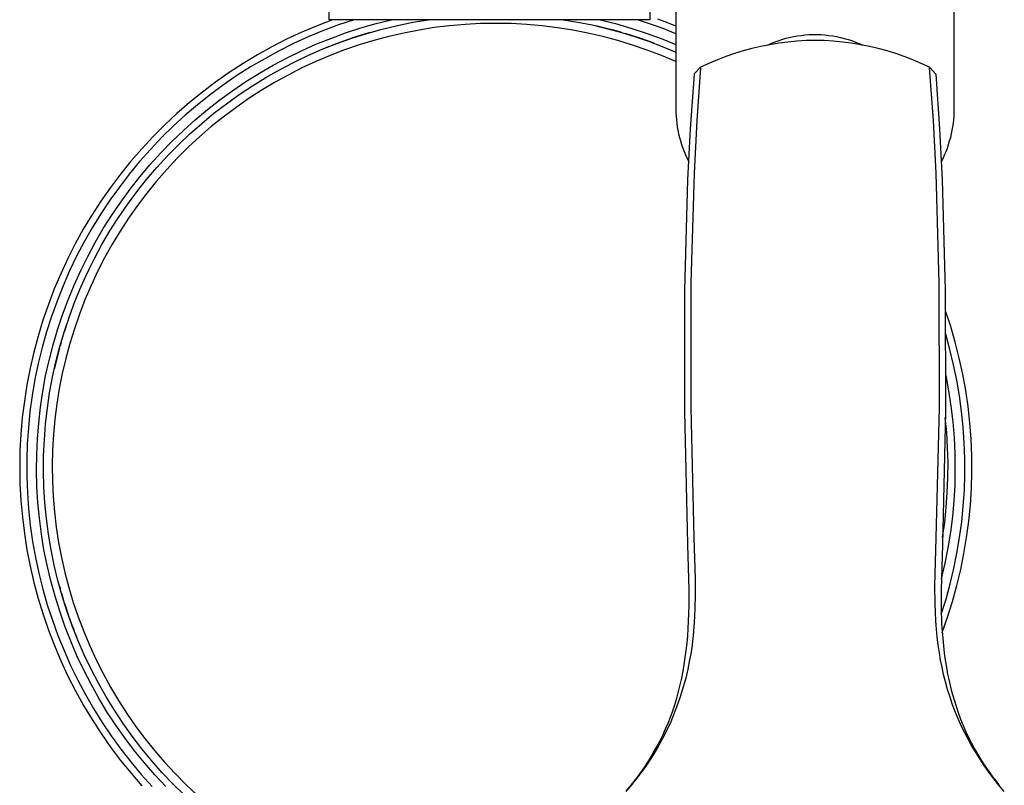
# Model space of a CAD drawing. Units: millimetres. Extents: x -343 to 192, y -997 to 1067.
# Drawn here: x 50 to 163, y -903 to -815 of the extents above; entities that cross this region are included whole.
import ezdxf

# ---------------------------------------------------------------- set-up
doc = ezdxf.new("R2010")
doc.units = ezdxf.units.MM
doc.header["$MEASUREMENT"] = 0
doc.layers.add('Default', color=7, linetype='Continuous', true_color=0x000000)

msp = doc.modelspace()

# ---------------------------------------------------------------- linework, layer by layer
at = {"layer": 'Default', "color": 7, "true_color": 0xffffff}
for p, q in [((85.81, -815.01), (85.81, -775.01)), ((157.66, -825.28), (157.66, -795.81)), ((125.66, -806.21), (125.66, -825.28)), ((122.66, -814.14), (122.66, -815.01)), ((84.42, -815.7), (82.66, -816.45)), ((86.2, -815.01), (84.42, -815.7)), ((86.9, -815.61), (85.15, -816.26)), ((122.66, -815.01), (85.81, -815.01)), ((88.68, -815.01), (86.9, -815.61)), ((89.45, -815.96), (91.2, -815.46)), ((91.2, -815.46), (92.97, -815.01)), ((91.89, -816.1), (93.65, -815.68)), ((93.65, -815.68), (95.43, -815.31)), ((95.43, -815.31), (97.22, -815.01)), ((99.66, -815.71), (97.9, -815.92)), ((101.43, -815.55), (99.66, -815.71)), ((103.2, -815.46), (101.43, -815.55)), ((104.97, -815.43), (103.2, -815.46)), ((106.75, -815.46), (104.97, -815.43)), ((108.52, -815.56), (106.75, -815.46)), ((110.29, -815.71), (108.52, -815.56)), ((112.05, -815.93), (110.29, -815.71)), ((112.71, -815.01), (114.38, -815.29)), ((114.38, -815.29), (116.03, -815.62)), ((116.03, -815.62), (117.68, -816.01)), ((117.54, -815.98), (116.45, -815.72)), ((116.95, -815.01), (118.73, -815.46)), ((118.73, -815.46), (120.5, -815.97)), ((122.74, -815.51), (121.25, -815.01)), ((124.21, -816.04), (122.74, -815.51)), ((124.63, -815.35), (123.59, -814.96)), ((125.66, -815.76), (124.63, -815.35)), ((82.66, -816.45), (80.93, -817.25)), ((83.42, -816.98), (81.72, -817.76)), ((85.15, -816.26), (83.42, -816.98)), ((86, -817.16), (87.71, -816.53)), ((87.71, -816.53), (89.45, -815.96)), ((88.76, -817.02), (87.9, -817.31)), ((88.41, -817.14), (90.14, -816.59)), ((89.62, -816.75), (88.76, -817.02)), ((90.49, -816.49), (89.64, -816.74)), ((90.14, -816.59), (91.89, -816.1)), ((92.67, -816.94), (90.95, -817.39)), ((94.4, -816.54), (92.67, -816.94)), ((96.14, -816.2), (94.4, -816.54)), ((97.9, -815.92), (96.14, -816.2)), ((113.81, -816.2), (112.05, -815.93)), ((115.55, -816.54), (113.81, -816.2)), ((117.28, -816.94), (115.55, -816.54)), ((118.99, -817.4), (117.28, -816.94)), ((118.63, -816.26), (117.54, -815.98)), ((117.68, -816.01), (119.31, -816.45)), ((119.36, -816.46), (118.64, -816.26)), ((119.31, -816.45), (120.92, -816.94)), ((121.51, -817.13), (119.84, -816.6)), ((120.5, -815.97), (122.24, -816.54)), ((120.92, -816.94), (122.52, -817.49)), ((122.24, -816.54), (123.96, -817.17)), ((125.66, -816.63), (124.21, -816.04)), ((138.3, -817.15), (138.74, -817.05)), ((138.74, -817.05), (139.18, -816.95)), ((139.18, -816.95), (139.63, -816.87)), ((139.63, -816.87), (140.08, -816.81)), ((140.08, -816.81), (140.53, -816.76)), ((140.53, -816.76), (140.98, -816.73)), ((140.98, -816.73), (141.43, -816.72)), ((141.43, -816.72), (141.89, -816.72)), ((141.89, -816.72), (142.34, -816.73)), ((142.34, -816.73), (142.79, -816.76)), ((142.79, -816.76), (143.24, -816.81)), ((143.24, -816.81), (143.69, -816.87)), ((143.69, -816.87), (144.14, -816.95)), ((144.14, -816.95), (144.58, -817.05)), ((144.58, -817.05), (145.02, -817.16)), ((79.23, -818.12), (77.56, -819.05)), ((80.93, -817.25), (79.23, -818.12)), ((81.72, -817.76), (80.05, -818.6)), ((82.64, -818.59), (84.3, -817.84)), ((84.3, -817.84), (86, -817.16)), ((85.02, -818.41), (86.71, -817.74)), ((85.78, -818.1), (85.36, -818.27)), ((87.03, -817.62), (86.2, -817.94)), ((86.71, -817.74), (88.41, -817.14)), ((87.89, -817.32), (87.05, -817.62)), ((89.25, -817.91), (87.58, -818.49)), ((90.95, -817.39), (89.25, -817.91)), ((120.69, -817.92), (118.99, -817.4)), ((122.37, -818.5), (120.69, -817.92)), ((123.16, -817.72), (121.51, -817.13)), ((122.52, -817.49), (124.1, -818.08)), ((123.96, -817.17), (125.66, -817.86)), ((124.1, -818.08), (125.66, -818.73)), ((135.43, -818.09), (134.41, -818.33)), ((136.46, -817.88), (135.43, -818.09)), ((136.18, -817.93), (136.51, -817.78)), ((137.49, -817.72), (136.46, -817.88)), ((136.51, -817.78), (136.84, -817.64)), ((136.84, -817.64), (137.18, -817.51)), ((137.18, -817.51), (137.52, -817.39)), ((138.53, -817.58), (137.49, -817.72)), ((137.52, -817.39), (137.86, -817.28)), ((137.86, -817.28), (138.3, -817.15)), ((139.57, -817.48), (138.53, -817.58)), ((140.62, -817.42), (139.57, -817.48)), ((141.66, -817.39), (140.62, -817.42)), ((142.71, -817.42), (141.66, -817.39)), ((143.76, -817.48), (142.71, -817.42)), ((144.8, -817.58), (143.76, -817.48)), ((145.84, -817.72), (144.8, -817.58)), ((145.02, -817.16), (145.46, -817.28)), ((145.46, -817.28), (145.89, -817.42)), ((146.87, -817.88), (145.84, -817.72)), ((145.89, -817.42), (146.32, -817.58)), ((146.32, -817.58), (146.74, -817.75)), ((146.74, -817.75), (147.15, -817.93)), ((147.9, -818.09), (146.87, -817.88)), ((148.92, -818.33), (147.9, -818.09)), ((77.56, -819.05), (75.93, -820.03)), ((80.05, -818.6), (78.41, -819.49)), ((80.99, -819.39), (82.64, -818.59)), ((81.72, -819.92), (83.36, -819.13)), ((83.36, -819.13), (85.02, -818.41)), ((85.92, -819.12), (84.28, -819.82)), ((87.58, -818.49), (85.92, -819.12)), ((124.03, -819.13), (122.37, -818.5)), ((125.66, -819.82), (124.03, -819.13)), ((131.41, -819.25), (130.43, -819.63)), ((132.4, -818.91), (131.41, -819.25)), ((133.4, -818.6), (132.4, -818.91)), ((134.41, -818.33), (133.4, -818.6)), ((149.93, -818.6), (148.92, -818.33)), ((150.93, -818.91), (149.93, -818.6)), ((151.92, -819.25), (150.93, -818.91)), ((152.9, -819.63), (151.92, -819.25)), ((75.93, -820.03), (74.33, -821.07)), ((76.79, -820.44), (75.22, -821.44)), ((78.41, -819.49), (76.79, -820.44)), ((77.8, -821.16), (79.38, -820.25)), ((79.38, -820.25), (80.99, -819.39)), ((80.11, -820.76), (81.72, -819.92)), ((84.28, -819.82), (82.67, -820.56)), ((129.46, -820.03), (128.51, -820.47)), ((130.43, -819.63), (129.46, -820.03)), ((153.87, -820.03), (152.9, -819.63)), ((154.82, -820.47), (153.87, -820.03)), ((74.33, -821.07), (72.76, -822.17)), ((75.22, -821.44), (73.67, -822.5)), ((76.25, -822.12), (77.8, -821.16)), ((78.54, -821.65), (80.11, -820.76)), ((81.09, -821.37), (79.54, -822.23)), ((82.67, -820.56), (81.09, -821.37)), ((127.36, -827.56), (127.8, -821.28)), ((127.8, -821.25), (127.81, -821.23)), ((127.8, -821.28), (127.8, -821.25)), ((127.81, -821.21), (128.51, -820.47)), ((127.81, -821.23), (127.81, -821.21)), ((128.51, -820.56), (128.07, -826.59)), ((128.51, -820.47), (128.51, -820.56)), ((154.82, -820.56), (154.82, -820.47)), ((154.82, -820.47), (155.53, -821.28)), ((155.26, -826.59), (154.82, -820.56)), ((155.53, -821.28), (155.97, -827.56)), ((72.76, -822.17), (71.24, -823.32)), ((73.67, -822.5), (72.17, -823.61)), ((74.74, -823.14), (76.25, -822.12)), ((75.48, -823.6), (76.99, -822.6)), ((76.99, -822.6), (78.54, -821.65)), ((79.54, -822.23), (78.01, -823.14)), ((71.24, -823.32), (69.76, -824.52)), ((72.17, -823.61), (70.7, -824.78)), ((73.26, -824.22), (74.74, -823.14)), ((74.01, -824.66), (75.48, -823.6)), ((78.01, -823.14), (76.52, -824.1)), ((69.76, -824.52), (68.32, -825.78)), ((70.7, -824.78), (69.28, -825.99)), ((71.82, -825.34), (73.26, -824.22)), ((72.57, -825.76), (74.01, -824.66)), ((76.52, -824.1), (75.07, -825.12)), ((68.32, -825.78), (66.92, -827.08)), ((69.28, -825.99), (67.9, -827.25)), ((70.42, -826.51), (71.82, -825.34)), ((71.17, -826.92), (72.57, -825.76)), ((75.07, -825.12), (73.65, -826.19)), ((125.66, -825.28), (125.67, -825.69)), ((125.67, -825.69), (125.69, -826.1)), ((125.69, -826.1), (125.72, -826.5)), ((157.61, -826.5), (157.64, -826.1)), ((157.64, -826.1), (157.66, -825.69)), ((157.66, -825.69), (157.66, -825.28)), ((66.92, -827.08), (65.57, -828.43)), ((69.06, -827.73), (70.42, -826.51)), ((69.81, -828.12), (71.17, -826.92)), ((73.65, -826.19), (72.26, -827.3)), ((125.72, -826.5), (125.77, -826.91)), ((125.77, -826.91), (125.83, -827.31)), ((128.07, -826.59), (127.75, -832.63)), ((155.58, -832.63), (155.26, -826.59)), ((157.5, -827.31), (157.56, -826.91)), ((157.56, -826.91), (157.61, -826.5)), ((67.9, -827.25), (66.56, -828.56)), ((67.74, -828.99), (69.06, -827.73)), ((68.5, -829.37), (69.81, -828.12)), ((72.26, -827.3), (70.92, -828.46)), ((125.83, -827.31), (125.9, -827.72)), ((125.9, -827.72), (125.98, -828.12)), ((125.98, -828.12), (126.08, -828.53)), ((127.05, -833.41), (127.36, -827.56)), ((155.97, -827.56), (156.28, -833.41)), ((157.25, -828.53), (157.35, -828.12)), ((157.35, -828.12), (157.43, -827.72)), ((157.43, -827.72), (157.5, -827.31)), ((65.57, -828.43), (64.27, -829.83)), ((66.56, -828.56), (65.27, -829.92)), ((66.47, -830.3), (67.74, -828.99)), ((67.23, -830.66), (68.5, -829.37)), ((70.92, -828.46), (69.62, -829.67)), ((126.08, -828.53), (126.19, -828.94)), ((126.19, -828.94), (126.32, -829.35)), ((126.32, -829.35), (126.46, -829.76)), ((156.87, -829.76), (157.01, -829.35)), ((157.01, -829.35), (157.13, -828.94)), ((157.13, -828.94), (157.25, -828.53)), ((64.27, -829.83), (63.02, -831.27)), ((65.27, -829.92), (64.03, -831.32)), ((65.24, -831.66), (66.47, -830.3)), ((69.62, -829.67), (68.36, -830.92)), ((126.46, -829.76), (126.62, -830.16)), ((126.62, -830.16), (126.78, -830.55)), ((126.78, -830.55), (126.96, -830.94)), ((156.37, -830.94), (156.55, -830.55)), ((156.55, -830.55), (156.71, -830.16)), ((156.71, -830.16), (156.87, -829.76)), ((63.02, -831.27), (61.82, -832.75)), ((64.03, -831.32), (62.84, -832.76)), ((64.06, -833.05), (65.24, -831.66)), ((66, -832), (67.23, -830.66)), ((68.36, -830.92), (67.15, -832.22)), ((126.96, -830.94), (127.15, -831.32)), ((156.18, -831.32), (156.37, -830.94)), ((61.82, -832.75), (60.67, -834.28)), ((62.84, -832.76), (61.7, -834.24)), ((64.83, -833.38), (66, -832)), ((67.15, -832.22), (65.98, -833.56)), ((127.75, -832.63), (127.39, -845.25)), ((155.94, -845.25), (155.58, -832.63)), ((62.93, -834.49), (64.06, -833.05)), ((63.7, -834.8), (64.83, -833.38)), ((65.98, -833.56), (64.86, -834.94)), ((126.7, -846.1), (127.05, -833.41)), ((156.28, -833.41), (156.63, -846.1)), ((60.67, -834.28), (59.58, -835.84)), ((61.7, -834.24), (60.61, -835.76)), ((61.86, -835.96), (62.93, -834.49)), ((62.62, -836.26), (63.7, -834.8)), ((64.86, -834.94), (63.79, -836.35)), ((59.58, -835.84), (58.54, -837.45)), ((60.61, -835.76), (59.57, -837.32)), ((60.83, -837.47), (61.86, -835.96)), ((61.6, -837.75), (62.62, -836.26)), ((59.57, -837.32), (58.59, -838.91)), ((63.79, -836.35), (62.77, -837.8)), ((58.54, -837.45), (57.56, -839.08)), ((59.85, -839.01), (60.83, -837.47)), ((60.62, -839.28), (61.6, -837.75)), ((62.77, -837.8), (61.8, -839.29)), ((57.56, -839.08), (56.64, -840.75)), ((58.59, -838.91), (57.66, -840.54)), ((58.93, -840.59), (59.85, -839.01)), ((59.7, -840.85), (60.62, -839.28)), ((61.8, -839.29), (60.88, -840.81)), ((56.64, -840.75), (55.77, -842.46)), ((57.66, -840.54), (56.79, -842.19)), ((58.07, -842.2), (58.93, -840.59)), ((60.88, -840.81), (60.01, -842.36)), ((58.84, -842.44), (59.7, -840.85)), ((55.77, -842.46), (54.96, -844.19)), ((56.79, -842.19), (55.98, -843.88)), ((57.26, -843.83), (58.07, -842.2)), ((58.03, -844.07), (58.84, -842.44)), ((58.7, -842.72), (58.36, -843.39)), ((59.04, -842.06), (58.81, -842.5)), ((60.01, -842.36), (59.2, -843.94)), ((54.96, -844.19), (54.22, -845.94)), ((55.98, -843.88), (55.23, -845.59)), ((56.5, -845.5), (57.26, -843.83)), ((57.28, -845.72), (58.03, -844.07)), ((58.25, -843.62), (57.92, -844.3)), ((59.2, -843.94), (58.45, -845.55)), ((127.39, -845.25), (127.38, -859.62)), ((155.95, -859.62), (155.94, -845.25)), ((54.22, -845.94), (53.54, -847.73)), ((55.23, -845.59), (54.54, -847.33)), ((55.81, -847.19), (56.5, -845.5)), ((56.59, -847.39), (57.28, -845.72)), ((58.45, -845.55), (57.75, -847.18)), ((126.69, -860.03), (126.7, -846.1)), ((156.63, -846.1), (156.64, -860.03)), ((54.54, -847.33), (53.9, -849.09)), ((55.17, -848.9), (55.81, -847.19)), ((55.96, -849.09), (56.59, -847.39)), ((57.75, -847.18), (57.11, -848.83)), ((53.54, -847.73), (52.92, -849.53)), ((56.1, -848.69), (55.73, -849.74)), ((157.25, -850.26), (156.66, -848.47)), ((52.92, -849.53), (52.36, -851.36)), ((53.9, -849.09), (53.33, -850.87)), ((54.6, -850.63), (55.17, -848.9)), ((55.38, -850.81), (55.96, -849.09)), ((55.73, -849.74), (55.38, -850.81)), ((57.11, -848.83), (56.53, -850.51)), ((53.33, -850.87), (52.83, -852.67)), ((54.08, -852.38), (54.6, -850.63)), ((54.87, -852.55), (55.38, -850.81)), ((56.53, -850.51), (56, -852.21)), ((157.77, -852.07), (157.25, -850.26)), ((52.36, -851.36), (51.86, -853.2)), ((55.02, -852.02), (54.88, -852.5)), ((55.3, -851.06), (55.16, -851.54)), ((157.16, -852.9), (156.68, -851.15)), ((158.23, -853.9), (157.77, -852.07)), ((51.86, -853.2), (51.44, -855.06)), ((52.83, -852.67), (52.38, -854.49)), ((53.63, -854.15), (54.08, -852.38)), ((54.41, -854.31), (54.87, -852.55)), ((54.81, -852.75), (54.5, -853.96)), ((56, -852.21), (55.54, -853.92)), ((157.59, -854.66), (157.16, -852.9)), ((53.23, -855.94), (53.63, -854.15)), ((54.02, -856.08), (54.41, -854.31)), ((54.5, -853.96), (54.21, -855.17)), ((55.54, -853.92), (55.13, -855.65)), ((158.63, -855.74), (158.23, -853.9)), ((51.44, -855.06), (51.07, -856.94)), ((52.38, -854.49), (52, -856.32)), ((157.95, -856.44), (157.59, -854.66)), ((52, -856.32), (51.68, -858.17)), ((52.9, -857.73), (53.23, -855.94)), ((53.69, -857.86), (54.02, -856.08)), ((55.13, -855.65), (54.79, -857.39)), ((156.68, -855.84), (157.01, -857.63)), ((158.26, -858.22), (157.95, -856.44)), ((158.97, -857.6), (158.63, -855.74)), ((51.07, -856.94), (50.78, -858.82)), ((52.63, -859.54), (52.9, -857.73)), ((54.79, -857.39), (54.5, -859.14)), ((157.01, -857.63), (157.28, -859.42)), ((159.24, -859.46), (158.97, -857.6)), ((50.78, -858.82), (50.54, -860.72)), ((51.68, -858.17), (51.43, -860.02)), ((53.43, -859.65), (53.69, -857.86)), ((158.5, -860.02), (158.26, -858.22)), ((51.43, -860.02), (51.24, -861.88)), ((52.43, -861.35), (52.63, -859.54)), ((53.22, -861.45), (53.43, -859.65)), ((54.5, -859.14), (54.28, -860.91)), ((127.04, -875.25), (126.69, -860.03)), ((127.38, -859.62), (127.74, -874.54)), ((155.59, -874.54), (155.95, -859.62)), ((156.64, -860.03), (156.29, -875.29)), ((157.28, -859.42), (157.49, -861.22)), ((158.69, -861.83), (158.5, -860.02)), ((159.45, -861.33), (159.24, -859.46)), ((50.54, -860.72), (50.38, -862.62)), ((54.28, -860.91), (54.12, -862.67)), ((156.79, -862.45), (156.63, -860.73)), ((51.24, -861.88), (51.11, -863.75)), ((52.28, -863.17), (52.43, -861.35)), ((53.08, -863.26), (53.22, -861.45)), ((157.49, -861.22), (157.64, -863.03)), ((158.81, -863.64), (158.69, -861.83)), ((159.59, -863.21), (159.45, -861.33)), ((50.38, -862.62), (50.28, -864.52)), ((52.2, -865), (52.28, -863.17)), ((53, -865.07), (53.08, -863.26)), ((54.12, -862.67), (54.02, -864.45)), ((156.9, -864.17), (156.79, -862.45)), ((157.64, -863.03), (157.72, -864.84)), ((159.67, -865.1), (159.59, -863.21)), ((50.28, -864.52), (50.25, -866.43)), ((51.11, -863.75), (51.05, -865.62)), ((54.02, -864.45), (53.98, -866.22)), ((156.94, -865.89), (156.9, -864.17)), ((158.87, -865.45), (158.81, -863.64)), ((51.05, -865.62), (51.06, -867.49)), ((52.19, -866.82), (52.2, -865)), ((52.99, -866.89), (53, -865.07)), ((157.72, -864.84), (157.74, -866.66)), ((158.88, -867.26), (158.87, -865.45)), ((159.68, -866.98), (159.67, -865.1)), ((50.25, -866.43), (50.28, -868.34)), ((52.23, -868.65), (52.19, -866.82)), ((53.98, -866.22), (54.01, -868)), ((156.93, -867.61), (156.94, -865.89)), ((157.74, -866.66), (157.71, -868.47)), ((51.06, -867.49), (51.13, -869.36)), ((53.03, -868.7), (52.99, -866.89)), ((156.86, -869.34), (156.93, -867.61)), ((158.82, -869.08), (158.88, -867.26)), ((159.63, -868.86), (159.68, -866.98)), ((50.28, -868.34), (50.38, -870.25)), ((52.34, -870.47), (52.23, -868.65)), ((53.15, -870.51), (53.03, -868.7)), ((54.01, -868), (54.09, -869.77)), ((157.71, -868.47), (157.6, -870.28)), ((158.7, -870.89), (158.82, -869.08)), ((159.51, -870.74), (159.63, -868.86)), ((51.13, -869.36), (51.26, -871.22)), ((54.09, -869.77), (54.24, -871.54)), ((156.74, -871.05), (156.86, -869.34)), ((50.38, -870.25), (50.55, -872.15)), ((51.26, -871.22), (51.46, -873.08)), ((52.51, -872.29), (52.34, -870.47)), ((53.32, -872.31), (53.15, -870.51)), ((156.56, -872.77), (156.74, -871.05)), ((157.6, -870.28), (157.44, -872.09)), ((158.52, -872.69), (158.7, -870.89)), ((159.33, -872.62), (159.51, -870.74)), ((50.55, -872.15), (50.78, -874.04)), ((52.75, -874.1), (52.51, -872.29)), ((53.56, -874.11), (53.32, -872.31)), ((54.24, -871.54), (54.45, -873.3)), ((157.44, -872.09), (157.21, -873.89)), ((51.46, -873.08), (51.72, -874.94)), ((54.45, -873.3), (54.72, -875.06)), ((156.32, -874.48), (156.56, -872.77)), ((158.27, -874.49), (158.52, -872.69)), ((159.08, -874.49), (159.33, -872.62)), ((50.78, -874.04), (51.08, -875.93)), ((53.04, -875.9), (52.75, -874.1)), ((53.86, -875.9), (53.56, -874.11)), ((127.74, -874.54), (127.88, -879.24)), ((155.44, -880.1), (155.59, -874.54)), ((157.21, -873.89), (156.93, -875.68)), ((157.97, -876.28), (158.27, -874.49)), ((158.77, -876.35), (159.08, -874.49)), ((51.72, -874.94), (52.05, -876.78)), ((54.72, -875.06), (55.05, -876.8)), ((127.04, -875.29), (127.04, -875.25)), ((127.19, -880.56), (127.04, -875.29)), ((156.29, -875.29), (156.14, -880.56)), ((156.93, -875.68), (156.58, -877.46)), ((51.08, -875.93), (51.45, -877.8)), ((52.05, -876.78), (52.44, -878.61)), ((53.4, -877.69), (53.04, -875.9)), ((54.22, -877.68), (53.86, -875.9)), ((55.05, -876.8), (55.45, -878.53)), ((157.61, -878.06), (157.97, -876.28)), ((158.4, -878.19), (158.77, -876.35)), ((51.45, -877.8), (51.88, -879.66)), ((53.82, -879.47), (53.4, -877.69)), ((54.64, -879.44), (54.22, -877.68)), ((156.58, -877.46), (156.17, -879.23)), ((157.19, -879.82), (157.61, -878.06)), ((52.44, -878.61), (52.9, -880.42)), ((55.45, -878.53), (55.9, -880.25)), ((127.88, -879.24), (127.89, -880.99)), ((157.96, -880.03), (158.4, -878.19)), ((51.88, -879.66), (52.37, -881.51)), ((54.31, -881.23), (53.82, -879.47)), ((55.13, -881.19), (54.64, -879.44)), ((54.8, -880.02), (54.92, -880.45)), ((55.9, -880.25), (56.41, -881.95)), ((155.46, -882.1), (155.44, -880.1)), ((156.71, -881.57), (157.19, -879.82)), ((157.46, -881.84), (157.96, -880.03)), ((52.37, -881.51), (52.93, -883.33)), ((52.9, -880.42), (53.42, -882.22)), ((54.85, -882.97), (54.31, -881.23)), ((55.04, -880.89), (55.29, -881.74)), ((55.67, -882.92), (55.13, -881.19)), ((127.18, -882.34), (127.19, -880.56)), ((127.89, -880.99), (127.85, -882.74)), ((156.14, -880.56), (156.15, -882.49)), ((53.42, -882.22), (54, -884)), ((55.3, -881.76), (55.57, -882.62)), ((55.58, -882.62), (55.87, -883.48)), ((56.41, -881.95), (56.98, -883.63)), ((127.13, -884.12), (127.18, -882.34)), ((155.49, -883.09), (155.46, -882.1)), ((156.15, -882.49), (156.21, -884.42)), ((156.17, -883.3), (156.71, -881.57)), ((156.9, -883.64), (157.46, -881.84)), ((52.93, -883.33), (53.55, -885.14)), ((55.45, -884.7), (54.85, -882.97)), ((56.28, -884.63), (55.67, -882.92)), ((55.87, -883.49), (56.17, -884.33)), ((56.98, -883.63), (57.61, -885.29)), ((127.85, -882.74), (127.77, -884.25)), ((155.55, -884.09), (155.49, -883.09)), ((156.28, -885.42), (156.9, -883.64)), ((54, -884), (54.64, -885.76)), ((56.11, -886.4), (55.45, -884.7)), ((56.18, -884.34), (56.49, -885.18)), ((56.94, -886.31), (56.28, -884.63)), ((127.08, -884.96), (127.13, -884.12)), ((127.77, -884.25), (127.64, -885.75)), ((155.62, -885.01), (155.55, -884.09)), ((156.21, -884.42), (156.27, -885.27)), ((53.55, -885.14), (54.23, -886.92)), ((54.64, -885.76), (55.34, -887.49)), ((56.65, -885.6), (56.82, -886.02)), ((57.61, -885.29), (58.29, -886.93)), ((126.95, -886.65), (127.02, -885.81)), ((127.02, -885.81), (127.08, -884.96)), ((127.64, -885.75), (127.57, -886.44)), ((155.7, -885.93), (155.62, -885.01)), ((155.81, -886.84), (155.7, -885.93)), ((156.27, -885.27), (156.33, -886.11)), ((54.23, -886.92), (54.98, -888.68)), ((56.83, -888.08), (56.11, -886.4)), ((57.67, -887.98), (56.94, -886.31)), ((58.29, -886.93), (59.04, -888.54)), ((126.86, -887.49), (126.95, -886.65)), ((127.48, -887.13), (127.37, -887.85)), ((127.57, -886.44), (127.48, -887.13)), ((155.95, -887.75), (155.81, -886.84)), ((156.33, -886.11), (156.41, -886.96)), ((156.41, -886.96), (156.51, -887.8)), ((55.34, -887.49), (56.1, -889.2)), ((57.61, -889.73), (56.83, -888.08)), ((58.45, -889.61), (57.67, -887.98)), ((126.63, -889.08), (126.75, -888.28)), ((126.75, -888.28), (126.86, -887.49)), ((127.37, -887.85), (127.24, -888.57)), ((156.09, -888.59), (155.95, -887.75)), ((156.51, -887.8), (156.62, -888.6)), ((54.98, -888.68), (55.79, -890.41)), ((56.1, -889.2), (56.92, -890.88)), ((59.04, -888.54), (59.84, -890.13)), ((126.5, -889.86), (126.63, -889.08)), ((127.24, -888.57), (127.04, -889.61)), ((156.25, -889.41), (156.09, -888.59)), ((156.43, -890.24), (156.25, -889.41)), ((156.62, -888.6), (156.75, -889.39)), ((156.75, -889.39), (156.9, -890.18)), ((55.79, -890.41), (56.66, -892.11)), ((58.45, -891.35), (57.61, -889.73)), ((59.29, -891.22), (58.45, -889.61)), ((59.84, -890.13), (60.69, -891.68)), ((126.34, -890.65), (126.5, -889.86)), ((127.04, -889.61), (126.8, -890.65)), ((156.64, -891.06), (156.43, -890.24)), ((156.9, -890.18), (157.06, -890.97)), ((56.92, -890.88), (57.8, -892.53)), ((59.34, -892.95), (58.45, -891.35)), ((60.18, -892.8), (59.29, -891.22)), ((60.69, -891.68), (61.6, -893.21)), ((125.98, -892.19), (126.17, -891.42)), ((126.17, -891.42), (126.34, -890.65)), ((126.52, -891.67), (126.21, -892.69)), ((126.8, -890.65), (126.52, -891.67)), ((156.89, -891.95), (156.64, -891.06)), ((157.06, -890.97), (157.23, -891.7)), ((157.23, -891.7), (157.42, -892.43)), ((56.66, -892.11), (57.58, -893.78)), ((57.8, -892.53), (58.73, -894.16)), ((61.13, -894.34), (60.18, -892.8)), ((125.76, -892.96), (125.98, -892.19)), ((126.21, -892.69), (125.86, -893.69)), ((157.17, -892.84), (156.89, -891.95)), ((157.47, -893.72), (157.17, -892.84)), ((157.42, -892.43), (157.63, -893.16)), ((57.58, -893.78), (58.56, -895.41)), ((60.28, -894.51), (59.34, -892.95)), ((61.6, -893.21), (62.55, -894.7)), ((125.3, -894.42), (125.53, -893.72)), ((125.86, -893.69), (125.48, -894.68)), ((125.53, -893.72), (125.76, -892.96)), ((157.8, -894.59), (157.47, -893.72)), ((157.63, -893.16), (157.86, -893.88)), ((157.86, -893.88), (158.11, -894.62)), ((58.73, -894.16), (59.72, -895.74)), ((61.28, -896.04), (60.28, -894.51)), ((62.13, -895.86), (61.13, -894.34)), ((62.55, -894.7), (63.57, -896.16)), ((124.77, -895.81), (125.04, -895.12)), ((125.04, -895.12), (125.3, -894.42)), ((125.48, -894.68), (125.07, -895.66)), ((158.14, -895.4), (157.8, -894.59)), ((158.11, -894.62), (158.39, -895.36)), ((58.56, -895.41), (59.6, -897.01)), ((59.72, -895.74), (60.77, -897.29)), ((62.33, -897.53), (61.28, -896.04)), ((63.18, -897.33), (62.13, -895.86)), ((63.57, -896.16), (64.63, -897.59)), ((124.48, -896.49), (124.77, -895.81)), ((125.07, -895.66), (124.62, -896.63)), ((158.51, -896.2), (158.14, -895.4)), ((158.39, -895.36), (158.68, -896.1)), ((158.86, -896.93), (158.51, -896.2)), ((158.68, -896.1), (159, -896.82)), ((59.6, -897.01), (60.7, -898.58)), ((60.77, -897.29), (61.86, -898.81)), ((64.28, -898.77), (63.18, -897.33)), ((123.81, -897.89), (124.15, -897.2)), ((124.62, -896.63), (124.14, -897.57)), ((124.15, -897.2), (124.48, -896.49)), ((159.24, -897.65), (158.86, -896.93)), ((159, -896.82), (159.31, -897.48)), ((63.44, -898.99), (62.33, -897.53)), ((64.63, -897.59), (65.74, -898.97)), ((123.63, -898.5), (123.08, -899.42)), ((123.45, -898.58), (123.81, -897.89)), ((124.14, -897.57), (123.63, -898.5)), ((159.69, -898.46), (159.24, -897.65)), ((159.31, -897.48), (159.64, -898.14)), ((159.64, -898.14), (159.99, -898.78)), ((160.16, -899.25), (159.69, -898.46)), ((60.7, -898.58), (61.85, -900.1)), ((61.86, -898.81), (63.01, -900.28)), ((64.59, -900.4), (63.44, -898.99)), ((65.44, -900.17), (64.28, -898.77)), ((65.74, -898.97), (66.89, -900.32)), ((123.08, -899.42), (122.51, -900.31)), ((122.66, -899.93), (123.07, -899.25)), ((123.07, -899.25), (123.45, -898.58)), ((159.99, -898.78), (160.35, -899.42)), ((160.62, -899.97), (160.16, -899.25)), ((160.35, -899.42), (160.75, -900.07)), ((61.85, -900.1), (63.05, -901.59)), ((63.01, -900.28), (64.22, -901.72)), ((65.79, -901.78), (64.59, -900.4)), ((66.64, -901.53), (65.44, -900.17)), ((66.89, -900.32), (68.1, -901.62)), ((121.81, -901.24), (122.24, -900.6)), ((122.51, -900.31), (121.91, -901.18)), ((122.24, -900.6), (122.66, -899.93)), ((161.1, -900.68), (160.62, -899.97)), ((160.75, -900.07), (161.17, -900.71)), ((161.65, -901.45), (161.1, -900.68)), ((161.17, -900.71), (161.62, -901.38)), ((63.05, -901.59), (64.3, -903.03)), ((64.22, -901.72), (65.46, -903.11)), ((67.03, -903.11), (65.79, -901.78)), ((67.89, -902.84), (66.64, -901.53)), ((68.1, -901.62), (69.35, -902.89)), ((120.95, -902.4), (121.36, -901.86)), ((121.91, -901.18), (121.27, -902.04)), ((121.36, -901.86), (121.81, -901.24)), ((161.62, -901.38), (162.1, -902.03)), ((162.22, -902.21), (161.65, -901.45)), ((69.18, -904.11), (67.89, -902.84)), ((69.35, -902.89), (70.64, -904.1)), ((120.61, -902.87), (119.92, -903.67)), ((119.95, -903.63), (120.52, -902.94)), ((120.52, -902.94), (120.95, -902.4)), ((121.27, -902.04), (120.61, -902.87)), ((162.1, -902.03), (162.46, -902.5)), ((162.8, -902.95), (162.22, -902.21)), ((162.46, -902.5), (162.83, -902.97)), ((163.41, -903.67), (162.8, -902.95))]:
    msp.add_line(p, q, dxfattribs=at)

doc.saveas('drawing.dxf')
